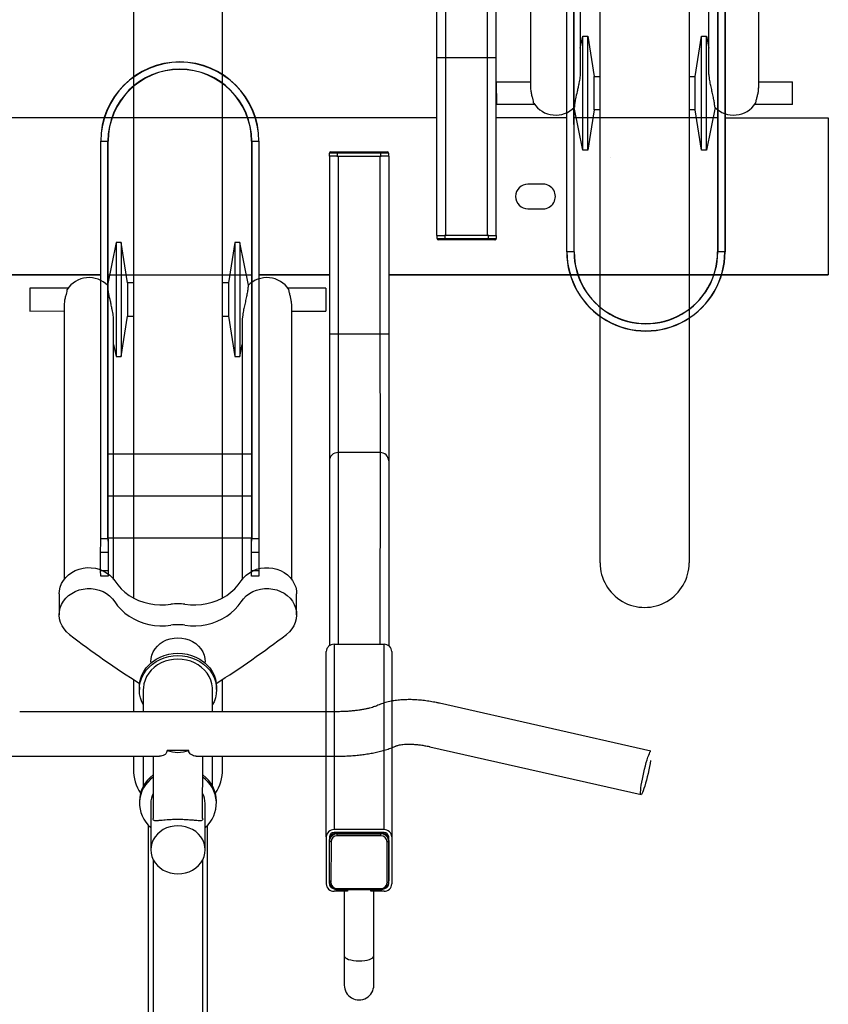
# Model space of a CAD drawing. Units: inches. Extents: x 9 to 568, y 33 to 395.
# Drawn here: x 194 to 214, y 268 to 293 of the extents above; entities that cross this region are included whole.
import ezdxf

# ---------------------------------------------------------------- set-up
doc = ezdxf.new("R2010")
doc.units = ezdxf.units.IN
doc.header["$MEASUREMENT"] = 0
doc.layers.add('BIKE_RACKS', color=4, linetype='Continuous')
doc.layers.add('BIKES', color=5, linetype='Continuous')

# ---------------------------------------------------------------- blocks, each defined once
blk = doc.blocks.new('Undergrad DS8')
at = {"layer": 'BIKE_RACKS'}
for p, q in [((1062.658, 323.888), (1062.68, 326.498)), ((1062.68, 326.498), (1066.655, 326.465)), ((1066.655, 326.465), (1066.562, 315.355)), ((1066.66, 326.465), (1066.567, 315.355)), ((1055.936, 323.945), (1066.049, 323.86)), ((1056.007, 323.939), (1066.049, 323.855)), ((1066.049, 323.855), (1066.048, 323.677)), ((1066.049, 323.86), (1066.049, 323.855)), ((1055.935, 323.757), (1066.048, 323.672)), ((1056.005, 323.761), (1066.048, 323.677)), ((1062.657, 323.7), (1062.626, 320.076)), ((1066.048, 323.677), (1066.048, 323.672)), ((1066.017, 320.048), (1055.904, 320.133)), ((1066.017, 320.043), (1055.975, 320.127)), ((1066.016, 319.86), (1055.903, 319.945)), ((1066.016, 319.865), (1055.973, 319.949)), ((1062.625, 319.888), (1062.61, 318.108)), ((1062.63, 319.888), (1062.615, 318.108)), ((1066.017, 320.043), (1066.016, 319.865)), ((1066.016, 319.86), (1066.016, 319.865)), ((1066.017, 320.043), (1066.017, 320.048)), ((1064.297, 319.274), (1064.294, 318.894)), ((1064.919, 318.889), (1064.922, 319.269)), ((1061.09, 318.121), (1057.888, 318.148)), ((1061.088, 317.901), (1061.09, 318.121)), ((1065.59, 318.083), (1061.09, 318.121)), ((1061.088, 317.901), (1058.093, 317.926)), ((1061.079, 316.841), (1061.088, 317.901)), ((1065.588, 317.863), (1061.088, 317.901)), ((1065.588, 317.863), (1065.579, 316.803)), ((1065.588, 317.894), (1065.59, 318.081)), ((1065.588, 317.894), (1065.588, 317.863)), ((1065.659, 317.884), (1065.588, 317.884)), ((1065.59, 318.083), (1065.59, 318.081)), ((1065.59, 318.081), (1065.661, 318.081)), ((1065.65, 316.781), (1065.659, 317.884)), ((1065.659, 317.884), (1065.661, 318.081)), ((1065.698, 317.883), (1065.659, 317.884)), ((1065.698, 317.883), (1065.689, 316.781)), ((1065.7, 318.041), (1065.698, 317.883)), ((1061.079, 316.841), (1058.084, 316.866)), ((1061.077, 316.621), (1057.876, 316.648)), ((1061.077, 316.621), (1061.079, 316.841)), ((1065.577, 316.583), (1061.077, 316.621)), ((1065.579, 316.803), (1061.079, 316.841)), ((1065.577, 316.585), (1065.579, 316.771)), ((1065.579, 316.803), (1065.579, 316.772)), ((1065.579, 316.782), (1065.65, 316.781)), ((1065.648, 316.585), (1065.65, 316.781)), ((1065.689, 316.781), (1065.65, 316.781)), ((1065.689, 316.781), (1065.688, 316.624)), ((1062.597, 316.608), (1062.553, 311.36)), ((1062.602, 316.608), (1062.558, 311.366)), ((1065.648, 316.585), (1065.577, 316.585)), ((1065.577, 316.585), (1065.577, 316.583)), ((1066.549, 313.855), (1066.534, 312.075)), ((1066.554, 313.855), (1066.539, 312.075)), ((1063.149, 311.921), (1063.15, 312.099)), ((1063.149, 311.921), (1073.191, 311.836)), ((1063.149, 311.921), (1063.149, 311.916)), ((1063.149, 311.916), (1073.262, 311.83)), ((1063.15, 312.104), (1063.15, 312.099)), ((1063.15, 312.104), (1073.263, 312.018)), ((1063.15, 312.099), (1073.193, 312.014)), ((1066.533, 311.887), (1066.502, 308.263)), ((1066.538, 311.887), (1066.507, 308.263)), ((1073.191, 311.836), (1073.193, 312.014)), ((1073.263, 312.018), (1073.546, 312.016)), ((1073.546, 312.016), (1073.545, 311.828)), ((1073.546, 312.016), (1074.003, 312.012)), ((1074.002, 311.824), (1074.003, 312.012)), ((1074.003, 312.012), (1074.15, 312.011)), ((1074.15, 312.011), (1074.148, 311.823)), ((1071.027, 308.225), (1071.057, 311.849)), ((1072.087, 308.216), (1072.118, 311.84)), ((1073.148, 308.207), (1073.179, 311.831)), ((1073.545, 311.828), (1073.262, 311.83)), ((1074.002, 311.824), (1073.545, 311.828)), ((1074.148, 311.823), (1074.002, 311.824)), ((1062.553, 311.36), (1062.535, 309.187)), ((1062.558, 311.366), (1062.537, 308.851)), ((1062.535, 309.187), (1062.456, 299.889)), ((1062.537, 308.851), (1062.461, 299.889)), ((1063.116, 308.109), (1063.118, 308.287)), ((1063.118, 308.287), (1063.118, 308.292)), ((1073.231, 308.207), (1063.118, 308.292)), ((1073.161, 308.202), (1063.118, 308.287)), ((1073.159, 308.024), (1073.161, 308.202)), ((1073.231, 308.207), (1073.514, 308.204)), ((1073.514, 308.204), (1073.513, 308.016)), ((1073.514, 308.204), (1073.971, 308.2)), ((1073.97, 308.012), (1073.971, 308.2)), ((1073.971, 308.2), (1074.118, 308.199)), ((1074.118, 308.199), (1074.116, 308.011)), ((1073.159, 308.024), (1063.116, 308.109)), ((1063.116, 308.104), (1063.116, 308.109)), ((1073.23, 308.019), (1063.116, 308.104)), ((1066.5, 308.075), (1066.425, 299.075)), ((1066.505, 308.075), (1066.43, 299.069)), ((1073.513, 308.016), (1073.23, 308.019)), ((1073.97, 308.012), (1073.513, 308.016)), ((1074.116, 308.011), (1073.97, 308.012))]:
    blk.add_line(p, q, dxfattribs=at)
for centre, radius, start, end in [((1066.033, 321.86), 2, 269.5177, 89.5177), ((1066.033, 321.86), 1.995, 269.5177, 89.5177), ((1066.033, 321.86), 1.817, 269.5177, 89.5177), ((1066.033, 321.86), 1.812, 269.5177, 89.5177), ((1064.61, 319.272), 0.312, 359.5177, 179.5177), ((1064.606, 318.892), 0.312, 179.5177, 359.5177), ((1065.66, 318.041), 0.0394, 359.5177, 89.5177), ((1065.648, 316.624), 0.0394, 269.5177, 359.5177), ((1063.133, 310.104), 2, 89.5177, 269.5177), ((1063.133, 310.104), 1.995, 89.5177, 269.5177), ((1063.133, 310.104), 1.817, 89.5177, 269.5177), ((1063.133, 310.104), 1.812, 89.5177, 269.5177)]:
    blk.add_arc(centre, radius, start, end, dxfattribs=at)
for points, knots in [([(1073.193, 312.014), (1073.193, 312.014), (1073.2, 312.015), (1073.22, 312.016), (1073.243, 312.018), (1073.26, 312.018), (1073.263, 312.018)], [0, 0, 0, 0, 0.012506, 0.294475, 0.859038, 1, 1, 1, 1]), ([(1073.262, 311.83), (1073.258, 311.83), (1073.242, 311.831), (1073.219, 311.833), (1073.198, 311.835), (1073.191, 311.836), (1073.191, 311.836)], [0, 0, 0, 0, 0.140962, 0.705525, 0.987494, 1, 1, 1, 1]), ([(1073.161, 308.202), (1073.161, 308.202), (1073.168, 308.203), (1073.188, 308.205), (1073.211, 308.206), (1073.228, 308.207), (1073.231, 308.207)], [0, 0, 0, 0, 0.012506, 0.294475, 0.859038, 1, 1, 1, 1]), ([(1073.23, 308.019), (1073.226, 308.019), (1073.21, 308.019), (1073.186, 308.021), (1073.166, 308.023), (1073.159, 308.024), (1073.159, 308.024)], [0, 0, 0, 0, 0.140962, 0.705525, 0.987494, 1, 1, 1, 1])]:
    blk.add_open_spline(points, degree=3, knots=knots, dxfattribs=at)
at = {"layer": 'BIKES'}
for p, q in [((1061.755, 324.739), (1061.762, 325.603)), ((1062.341, 325.598), (1061.762, 325.603)), ((1062.341, 325.598), (1062.333, 324.641)), ((1054.972, 324.796), (1061.91, 324.737)), ((1062.4, 323.639), (1063.475, 323.412)), ((1061.501, 323.491), (1054.962, 323.546)), ((1060.591, 323.311), (1060.592, 323.436)), ((1060.592, 323.436), (1060.899, 323.496)), ((1063.475, 323.412), (1060.592, 323.436)), ((1063.475, 323.412), (1063.474, 323.287)), ((1061.61, 323.142), (1060.591, 323.311)), ((1063.474, 323.287), (1060.591, 323.311)), ((1061.609, 322.99), (1061.61, 323.142)), ((1062.451, 323.135), (1061.61, 323.142)), ((1062.451, 323.135), (1062.45, 322.983)), ((1063.474, 323.287), (1062.451, 323.135)), ((1054.488, 323.05), (1073.904, 322.886)), ((1078.656, 321.879), (1077.4, 316.551)), ((1078.679, 321.856), (1078.66, 321.869)), ((1078.71, 321.841), (1078.679, 321.856)), ((1078.892, 321.869), (1078.966, 321.856)), ((1078.966, 321.856), (1079.046, 321.841)), ((1078.495, 316.293), (1079.751, 321.621)), ((1078.753, 321.823), (1078.71, 321.841)), ((1078.807, 321.804), (1078.753, 321.823)), ((1078.871, 321.783), (1078.807, 321.804)), ((1078.943, 321.761), (1078.871, 321.783)), ((1079.022, 321.739), (1078.943, 321.761)), ((1079.105, 321.717), (1079.022, 321.739)), ((1079.046, 321.841), (1079.13, 321.823)), ((1079.191, 321.697), (1079.105, 321.717)), ((1079.13, 321.823), (1079.216, 321.803)), ((1079.276, 321.677), (1079.191, 321.697)), ((1079.216, 321.803), (1079.301, 321.782)), ((1079.36, 321.659), (1079.276, 321.677)), ((1079.301, 321.782), (1079.384, 321.761)), ((1079.44, 321.644), (1079.36, 321.659)), ((1079.384, 321.761), (1079.463, 321.739)), ((1079.515, 321.631), (1079.44, 321.644)), ((1079.463, 321.739), (1079.535, 321.717)), ((1079.581, 321.621), (1079.515, 321.631)), ((1079.535, 321.717), (1079.599, 321.696)), ((1079.639, 321.614), (1079.581, 321.621)), ((1079.599, 321.696), (1079.653, 321.677)), ((1079.685, 321.611), (1079.639, 321.614)), ((1079.653, 321.677), (1079.697, 321.659)), ((1079.72, 321.611), (1079.685, 321.611)), ((1079.697, 321.659), (1079.728, 321.644)), ((1079.742, 321.614), (1079.72, 321.611)), ((1079.728, 321.644), (1079.746, 321.631)), ((1079.751, 321.621), (1079.742, 321.614)), ((1079.746, 321.631), (1079.751, 321.621)), ((1063.635, 320.99), (1063.64, 320.99)), ((1073.885, 320.636), (1054.469, 320.8)), ((1061.589, 320.587), (1061.59, 320.74)), ((1062.431, 320.733), (1062.43, 320.58)), ((1060.565, 320.311), (1060.566, 320.436)), ((1060.566, 320.436), (1061.589, 320.587)), ((1063.45, 320.411), (1060.566, 320.436)), ((1062.43, 320.58), (1061.589, 320.587)), ((1062.43, 320.58), (1063.45, 320.411)), ((1063.45, 320.411), (1063.449, 320.286)), ((1054.934, 320.296), (1061.474, 320.241)), ((1060.871, 320.246), (1060.565, 320.311)), ((1063.449, 320.286), (1060.565, 320.311)), ((1063.449, 320.286), (1062.37, 320.077)), ((1061.861, 318.987), (1054.924, 319.046)), ((1061.699, 318.124), (1061.707, 318.989)), ((1062.286, 319.077), (1062.278, 318.12)), ((1062.278, 318.12), (1061.699, 318.124)), ((1063.486, 315.379), (1063.484, 315.182)), ((1063.486, 315.379), (1063.557, 315.378)), ((1063.557, 315.378), (1063.555, 315.191)), ((1063.557, 315.378), (1063.557, 315.38)), ((1063.557, 315.38), (1068.057, 315.342)), ((1063.436, 314.08), (1063.445, 315.182)), ((1063.445, 315.182), (1063.446, 315.34)), ((1063.445, 315.182), (1063.484, 315.182)), ((1063.484, 315.182), (1063.475, 314.08)), ((1063.555, 315.181), (1063.484, 315.182)), ((1063.546, 314.1), (1063.555, 315.16)), ((1063.555, 315.16), (1063.555, 315.191)), ((1063.555, 315.16), (1068.055, 315.122)), ((1068.055, 315.122), (1068.046, 314.062)), ((1068.057, 315.342), (1068.055, 315.122)), ((1068.055, 315.122), (1071.05, 315.097)), ((1068.057, 315.342), (1071.258, 315.315)), ((1071.258, 315.315), (1075.934, 315.276)), ((1075.885, 313.895), (1075.896, 315.158)), ((1080.582, 315.119), (1075.896, 315.158)), ((1076.082, 315.354), (1080.768, 315.314)), ((1080.768, 315.314), (1081.956, 315.304)), ((1080.863, 315.235), (1080.768, 315.235)), ((1080.841, 315.233), (1080.87, 315.234)), ((1080.85, 315.233), (1080.874, 315.232)), ((1080.863, 315.235), (1080.87, 315.234)), ((1080.87, 315.234), (1081.866, 315.226)), ((1080.874, 315.232), (1081.91, 315.224)), ((1081.923, 315.184), (1080.888, 315.193)), ((1081.955, 315.225), (1081.866, 315.226)), ((1081.866, 315.226), (1081.894, 315.224)), ((1071.05, 315.097), (1071.041, 314.037)), ((1071.05, 315.097), (1075.895, 315.056)), ((1080.582, 315.119), (1080.571, 313.855)), ((1080.656, 315.118), (1080.645, 313.854)), ((1080.653, 313.956), (1080.661, 315.016)), ((1080.654, 313.935), (1080.664, 315.037)), ((1080.655, 315.016), (1080.661, 315.016)), ((1080.661, 315.016), (1080.664, 315.047)), ((1080.688, 315.037), (1080.664, 315.037)), ((1080.678, 313.935), (1080.688, 315.037)), ((1080.738, 315.037), (1080.688, 315.037)), ((1080.738, 315.037), (1080.729, 313.934)), ((1082.061, 313.923), (1082.07, 315.026)), ((1082.096, 315.025), (1082.07, 315.026)), ((1082.087, 313.923), (1082.096, 315.025)), ((1082.139, 315.106), (1082.136, 314.769)), ((1082.136, 314.769), (1082.094, 314.769)), ((1083.769, 314.835), (1082.137, 314.848)), ((1084.509, 314.828), (1083.769, 314.835)), ((1082.089, 314.179), (1082.131, 314.179)), ((1082.131, 314.179), (1082.128, 313.842)), ((1063.434, 313.923), (1063.436, 314.08)), ((1063.436, 314.08), (1063.475, 314.08)), ((1063.475, 314.08), (1063.473, 313.883)), ((1063.544, 313.882), (1063.473, 313.883)), ((1063.475, 314.08), (1063.546, 314.079)), ((1063.546, 314.068), (1063.544, 313.883)), ((1063.544, 313.88), (1063.544, 313.882)), ((1063.544, 313.88), (1068.044, 313.842)), ((1063.546, 314.1), (1068.046, 314.062)), ((1063.546, 314.069), (1063.546, 314.1)), ((1068.046, 314.062), (1068.044, 313.842)), ((1068.046, 314.062), (1071.041, 314.037)), ((1071.041, 314.037), (1075.886, 313.996)), ((1075.885, 313.895), (1080.571, 313.855)), ((1077.591, 313.935), (1077.523, 305.935)), ((1078.686, 310.39), (1078.716, 313.926)), ((1080.646, 313.956), (1080.653, 313.956)), ((1080.654, 313.925), (1080.653, 313.956)), ((1080.654, 313.935), (1080.678, 313.935)), ((1080.729, 313.934), (1080.678, 313.935)), ((1082.087, 313.923), (1082.061, 313.923)), ((1082.131, 314.099), (1083.763, 314.086)), ((1083.763, 314.086), (1084.503, 314.079)), ((1066.88, 313.765), (1066.872, 312.807)), ((1066.88, 313.765), (1067.459, 313.76)), ((1067.452, 312.895), (1067.459, 313.76)), ((1068.044, 313.842), (1071.245, 313.815)), ((1071.245, 313.815), (1075.921, 313.776)), ((1080.754, 313.657), (1076.069, 313.696)), ((1080.754, 313.657), (1081.942, 313.647)), ((1080.755, 313.735), (1080.851, 313.735)), ((1080.857, 313.735), (1080.828, 313.737)), ((1080.862, 313.736), (1080.838, 313.737)), ((1080.851, 313.735), (1080.857, 313.735)), ((1081.853, 313.726), (1080.857, 313.735)), ((1081.898, 313.728), (1080.862, 313.736)), ((1080.876, 313.776), (1081.911, 313.767)), ((1081.881, 313.728), (1081.853, 313.726)), ((1081.853, 313.726), (1081.943, 313.725)), ((1074.234, 312.838), (1067.297, 312.897)), ((1074.262, 312.858), (1074.345, 312.904)), ((1074.345, 312.904), (1074.432, 312.937)), ((1074.432, 312.937), (1074.523, 312.956)), ((1074.523, 312.956), (1074.601, 312.96)), ((1075.13, 312.956), (1074.601, 312.96)), ((1074.79, 312.853), (1074.873, 312.899)), ((1074.873, 312.899), (1074.96, 312.932)), ((1074.96, 312.932), (1075.051, 312.951)), ((1075.051, 312.951), (1075.143, 312.955)), ((1075.143, 312.955), (1075.234, 312.945)), ((1075.234, 312.945), (1075.324, 312.921)), ((1075.324, 312.921), (1075.409, 312.883)), ((1075.409, 312.883), (1075.489, 312.832)), ((1074.01, 312.56), (1074.059, 312.649)), ((1074.059, 312.649), (1074.118, 312.729)), ((1074.118, 312.729), (1074.186, 312.799)), ((1074.186, 312.799), (1074.262, 312.858)), ((1074.538, 312.556), (1074.587, 312.644)), ((1074.587, 312.644), (1074.646, 312.724)), ((1074.646, 312.724), (1074.714, 312.794)), ((1074.714, 312.794), (1074.79, 312.853)), ((1075.489, 312.832), (1075.562, 312.768)), ((1075.562, 312.768), (1075.627, 312.694)), ((1073.947, 312.364), (1073.973, 312.465)), ((1073.973, 312.465), (1074.01, 312.56)), ((1074.476, 312.36), (1074.501, 312.46)), ((1074.501, 312.46), (1074.538, 312.556)), ((1073.935, 312.261), (1073.947, 312.364)), ((1073.935, 312.157), (1073.935, 312.261)), ((1073.947, 312.054), (1073.935, 312.157)), ((1074.463, 312.257), (1074.476, 312.36)), ((1074.463, 312.152), (1074.463, 312.257)), ((1074.475, 312.049), (1074.463, 312.152)), ((1073.973, 311.953), (1073.947, 312.054)), ((1074.01, 311.858), (1073.973, 311.953)), ((1074.501, 311.949), (1074.475, 312.049)), ((1074.538, 311.854), (1074.501, 311.949)), ((1066.788, 311.807), (1065.71, 311.598)), ((1067.684, 311.643), (1074.224, 311.588)), ((1068.593, 311.574), (1068.287, 311.638)), ((1074.058, 311.77), (1074.01, 311.858)), ((1074.117, 311.69), (1074.058, 311.77)), ((1074.186, 311.62), (1074.117, 311.69)), ((1074.587, 311.765), (1074.538, 311.854)), ((1074.645, 311.685), (1074.587, 311.765)), ((1074.714, 311.615), (1074.645, 311.685)), ((1065.71, 311.598), (1065.709, 311.473)), ((1065.709, 311.473), (1066.728, 311.304)), ((1065.709, 311.473), (1068.592, 311.449)), ((1065.71, 311.598), (1068.593, 311.574)), ((1067.569, 311.297), (1068.592, 311.449)), ((1068.592, 311.449), (1068.593, 311.574)), ((1074.262, 311.561), (1074.186, 311.62)), ((1074.365, 311.485), (1074.262, 311.561)), ((1074.46, 311.398), (1074.365, 311.485)), ((1074.548, 311.3), (1074.46, 311.398)), ((1074.79, 311.557), (1074.714, 311.615)), ((1074.893, 311.481), (1074.79, 311.557)), ((1074.989, 311.394), (1074.893, 311.481)), ((1075.076, 311.295), (1074.989, 311.394)), ((1074.69, 311.084), (1055.273, 311.248)), ((1066.728, 311.304), (1066.727, 311.151)), ((1066.728, 311.304), (1067.569, 311.297)), ((1067.568, 311.144), (1067.569, 311.297)), ((1074.626, 311.192), (1074.548, 311.3)), ((1074.694, 311.076), (1074.626, 311.192)), ((1075.154, 311.188), (1075.076, 311.295)), ((1075.222, 311.072), (1075.154, 311.188)), ((1074.751, 310.953), (1074.694, 311.076)), ((1074.797, 310.824), (1074.751, 310.953)), ((1075.279, 310.949), (1075.222, 311.072)), ((1075.325, 310.819), (1075.279, 310.949)), ((1076.643, 310.855), (1076.742, 310.889)), ((1076.742, 310.889), (1076.845, 310.909)), ((1077.567, 311.06), (1076.751, 311.067)), ((1076.801, 310.888), (1076.904, 310.909)), ((1076.845, 310.909), (1076.949, 310.915)), ((1076.904, 310.909), (1077.007, 310.915)), ((1077.007, 310.915), (1076.949, 310.915)), ((1077.007, 310.915), (1077.111, 310.907)), ((1077.111, 310.907), (1077.213, 310.885)), ((1079.022, 311.048), (1078.692, 311.051)), ((1079.883, 310.891), (1079.824, 310.891)), ((1074.831, 310.69), (1074.797, 310.824)), ((1074.853, 310.553), (1074.831, 310.69)), ((1075.359, 310.685), (1075.325, 310.819)), ((1075.381, 310.548), (1075.359, 310.685)), ((1076.302, 310.592), (1076.376, 310.675)), ((1076.36, 310.592), (1076.435, 310.674)), ((1076.376, 310.675), (1076.458, 310.747)), ((1076.435, 310.674), (1076.517, 310.746)), ((1076.458, 310.747), (1076.548, 310.807)), ((1076.591, 310.682), (1076.512, 310.618)), ((1076.517, 310.746), (1076.606, 310.807)), ((1076.548, 310.807), (1076.643, 310.855)), ((1076.677, 310.734), (1076.591, 310.682)), ((1076.606, 310.807), (1076.702, 310.854)), ((1076.767, 310.774), (1076.677, 310.734)), ((1076.702, 310.854), (1076.801, 310.888)), ((1076.862, 310.801), (1076.767, 310.774)), ((1076.958, 310.814), (1076.862, 310.801)), ((1077.007, 310.815), (1076.958, 310.814)), ((1077.564, 310.81), (1077.007, 310.815)), ((1077.213, 310.885), (1077.312, 310.849)), ((1077.312, 310.849), (1077.386, 310.812)), ((1079.444, 310.794), (1078.689, 310.801)), ((1096.822, 310.523), (1080.431, 310.661)), ((1074.862, 310.414), (1074.853, 310.553)), ((1074.859, 310.274), (1074.862, 310.414)), ((1075.39, 310.409), (1075.381, 310.548)), ((1075.387, 310.27), (1075.39, 310.409)), ((1075.788, 310.322), (1075.84, 310.4)), ((1075.84, 310.4), (1075.902, 310.469)), ((1075.902, 310.469), (1075.972, 310.527)), ((1075.972, 310.527), (1076.048, 310.573)), ((1076.048, 310.573), (1076.13, 310.607)), ((1076.13, 310.607), (1076.214, 310.627)), ((1076.139, 310.293), (1076.182, 310.4)), ((1076.182, 310.4), (1076.237, 310.5)), ((1076.197, 310.292), (1076.241, 310.399)), ((1076.214, 310.627), (1076.301, 310.633)), ((1076.237, 310.5), (1076.302, 310.592)), ((1076.241, 310.399), (1076.295, 310.5)), ((1076.295, 310.5), (1076.36, 310.592)), ((1076.336, 310.633), (1076.301, 310.633)), ((1076.379, 310.459), (1076.326, 310.367)), ((1076.441, 310.544), (1076.379, 310.459)), ((1076.512, 310.618), (1076.441, 310.544)), ((1080.262, 310.537), (1078.687, 310.551)), ((1081.054, 310.593), (1079.88, 310.603)), ((1080.655, 310.429), (1080.593, 310.36)), ((1080.725, 310.487), (1080.655, 310.429)), ((1080.801, 310.533), (1080.725, 310.487)), ((1080.883, 310.567), (1080.801, 310.533)), ((1080.968, 310.587), (1080.883, 310.567)), ((1081.054, 310.593), (1080.968, 310.587)), ((1081.14, 310.586), (1081.054, 310.593)), ((1081.225, 310.564), (1081.14, 310.586)), ((1081.306, 310.529), (1081.225, 310.564)), ((1101.369, 310.36), (1081.306, 310.529)), ((1081.381, 310.481), (1081.306, 310.529)), ((1081.45, 310.422), (1081.381, 310.481)), ((1081.511, 310.352), (1081.45, 310.422)), ((1074.844, 310.136), (1074.859, 310.274)), ((1075.372, 310.131), (1075.387, 310.27)), ((1075.695, 310.049), (1075.714, 310.144)), ((1075.714, 310.144), (1075.745, 310.236)), ((1075.745, 310.236), (1075.788, 310.322)), ((1076.087, 310.065), (1076.107, 310.181)), ((1076.107, 310.181), (1076.139, 310.293)), ((1076.146, 310.065), (1076.165, 310.18)), ((1076.165, 310.18), (1076.197, 310.292)), ((1076.253, 310.164), (1076.234, 310.056)), ((1076.284, 310.268), (1076.253, 310.164)), ((1076.326, 310.367), (1076.284, 310.268)), ((1078.54, 310.199), (1078.535, 309.655)), ((1080.499, 310.196), (1080.467, 310.104)), ((1080.541, 310.282), (1080.499, 310.196)), ((1080.593, 310.36), (1080.541, 310.282)), ((1081.562, 310.273), (1081.511, 310.352)), ((1081.603, 310.187), (1081.562, 310.273)), ((1081.632, 310.095), (1081.603, 310.187)), ((1075.688, 309.951), (1075.695, 310.049)), ((1075.693, 309.853), (1075.688, 309.951)), ((1076.08, 309.948), (1076.087, 310.065)), ((1076.085, 309.83), (1076.08, 309.948)), ((1076.138, 309.947), (1076.146, 310.065)), ((1076.144, 309.83), (1076.138, 309.947)), ((1076.234, 310.056), (1076.227, 309.946)), ((1076.227, 309.946), (1076.232, 309.837)), ((1080.448, 310.009), (1080.441, 309.911)), ((1080.441, 309.911), (1080.447, 309.813)), ((1080.467, 310.104), (1080.448, 310.009)), ((1081.65, 309.999), (1081.632, 310.095)), ((1081.648, 309.803), (1081.655, 309.901)), ((1081.655, 309.901), (1081.65, 309.999)), ((1074.854, 309.642), (1074.841, 309.78)), ((1075.382, 309.637), (1075.369, 309.776)), ((1075.711, 309.757), (1075.693, 309.853)), ((1075.74, 309.665), (1075.711, 309.757)), ((1075.781, 309.578), (1075.74, 309.665)), ((1076.103, 309.714), (1076.085, 309.83)), ((1076.133, 309.601), (1076.103, 309.714)), ((1076.161, 309.714), (1076.144, 309.83)), ((1076.191, 309.601), (1076.161, 309.714)), ((1076.232, 309.837), (1076.249, 309.729)), ((1076.249, 309.729), (1076.278, 309.624)), ((1080.447, 309.813), (1080.464, 309.717)), ((1080.464, 309.717), (1080.494, 309.625)), ((1081.598, 309.616), (1081.629, 309.707)), ((1081.629, 309.707), (1081.648, 309.803)), ((1074.843, 309.363), (1074.855, 309.502)), ((1074.855, 309.502), (1074.854, 309.642)), ((1075.371, 309.359), (1075.383, 309.498)), ((1075.383, 309.498), (1075.382, 309.637)), ((1075.832, 309.499), (1075.781, 309.578)), ((1075.893, 309.43), (1075.832, 309.499)), ((1075.962, 309.37), (1075.893, 309.43)), ((1076.174, 309.494), (1076.133, 309.601)), ((1076.227, 309.392), (1076.174, 309.494)), ((1076.233, 309.493), (1076.191, 309.601)), ((1076.286, 309.392), (1076.233, 309.493)), ((1076.278, 309.624), (1076.319, 309.524)), ((1076.319, 309.524), (1076.37, 309.431)), ((1076.37, 309.431), (1076.431, 309.346)), ((1078.648, 305.926), (1078.678, 309.461)), ((1080.494, 309.625), (1080.534, 309.538)), ((1080.534, 309.538), (1080.586, 309.459)), ((1080.586, 309.459), (1080.646, 309.39)), ((1081.441, 309.383), (1081.503, 309.452)), ((1081.503, 309.452), (1081.556, 309.53)), ((1081.556, 309.53), (1081.598, 309.616)), ((1074.782, 309.093), (1074.819, 309.227)), ((1074.819, 309.227), (1074.843, 309.363)), ((1075.31, 309.089), (1075.347, 309.222)), ((1075.347, 309.222), (1075.371, 309.359)), ((1076.038, 309.323), (1075.962, 309.37)), ((1076.118, 309.288), (1076.038, 309.323)), ((1076.203, 309.266), (1076.118, 309.288)), ((1076.289, 309.258), (1076.203, 309.266)), ((1076.291, 309.299), (1076.227, 309.392)), ((1076.349, 309.299), (1076.286, 309.392)), ((1076.289, 309.258), (1076.324, 309.258)), ((1076.364, 309.215), (1076.291, 309.299)), ((1076.422, 309.215), (1076.349, 309.299)), ((1076.445, 309.142), (1076.364, 309.215)), ((1076.503, 309.142), (1076.422, 309.215)), ((1076.431, 309.346), (1076.501, 309.27)), ((1076.501, 309.27), (1076.579, 309.205)), ((1076.579, 309.205), (1076.664, 309.151)), ((1076.664, 309.151), (1076.753, 309.11)), ((1078.677, 309.301), (1080.252, 309.287)), ((1079.869, 309.228), (1081.042, 309.218)), ((1080.418, 309.161), (1096.809, 309.023)), ((1080.646, 309.39), (1080.715, 309.33)), ((1080.715, 309.33), (1080.791, 309.283)), ((1080.791, 309.283), (1080.872, 309.248)), ((1080.872, 309.248), (1080.956, 309.226)), ((1080.956, 309.226), (1081.042, 309.218)), ((1081.042, 309.218), (1081.129, 309.225)), ((1081.129, 309.225), (1081.214, 309.245)), ((1081.214, 309.245), (1081.295, 309.278)), ((1081.295, 309.278), (1081.372, 309.325)), ((1081.296, 309.279), (1100.692, 309.115)), ((1081.372, 309.325), (1081.441, 309.383)), ((1055.254, 308.998), (1074.671, 308.834)), ((1066.708, 308.901), (1066.707, 308.749)), ((1074.675, 308.842), (1074.734, 308.965)), ((1074.734, 308.965), (1074.782, 309.093)), ((1075.203, 308.838), (1075.262, 308.96)), ((1075.262, 308.96), (1075.31, 309.089)), ((1076.533, 309.08), (1076.445, 309.142)), ((1076.592, 309.08), (1076.503, 309.142)), ((1076.628, 309.031), (1076.533, 309.08)), ((1076.686, 309.031), (1076.592, 309.08)), ((1076.727, 308.995), (1076.628, 309.031)), ((1076.785, 308.995), (1076.686, 309.031)), ((1076.829, 308.973), (1076.727, 308.995)), ((1076.753, 309.11), (1076.847, 309.082)), ((1076.887, 308.973), (1076.785, 308.995)), ((1076.932, 308.965), (1076.829, 308.973)), ((1076.847, 309.082), (1076.943, 309.067)), ((1076.991, 308.965), (1076.887, 308.973)), ((1076.932, 308.965), (1076.991, 308.965)), ((1076.943, 309.067), (1076.992, 309.065)), ((1077.095, 308.971), (1076.991, 308.965)), ((1076.992, 309.065), (1077.55, 309.06)), ((1077.197, 308.992), (1077.095, 308.971)), ((1077.297, 309.026), (1077.197, 308.992)), ((1077.372, 309.062), (1077.297, 309.026)), ((1078.675, 309.051), (1079.429, 309.044)), ((1079.808, 308.941), (1079.866, 308.941)), ((1066.707, 308.749), (1065.684, 308.597)), ((1066.707, 308.749), (1067.548, 308.742)), ((1067.548, 308.742), (1067.549, 308.894)), ((1068.568, 308.573), (1067.548, 308.742)), ((1074.525, 308.621), (1074.605, 308.728)), ((1074.605, 308.728), (1074.675, 308.842)), ((1075.053, 308.617), (1075.133, 308.723)), ((1075.133, 308.723), (1075.203, 308.838)), ((1076.732, 308.817), (1077.548, 308.81)), ((1078.673, 308.801), (1079.003, 308.798)), ((1065.684, 308.597), (1065.683, 308.472)), ((1065.683, 308.472), (1066.758, 308.245)), ((1065.683, 308.472), (1068.567, 308.448)), ((1065.684, 308.597), (1068.568, 308.573)), ((1068.26, 308.388), (1068.567, 308.448)), ((1068.567, 308.448), (1068.568, 308.573)), ((1074.235, 308.365), (1074.339, 308.439)), ((1074.339, 308.439), (1074.436, 308.525)), ((1074.436, 308.525), (1074.525, 308.621)), ((1074.763, 308.36), (1074.867, 308.434)), ((1074.867, 308.434), (1074.964, 308.52)), ((1074.964, 308.52), (1075.053, 308.617)), ((1074.197, 308.338), (1067.657, 308.393)), ((1073.978, 308.072), (1074.028, 308.16)), ((1074.028, 308.16), (1074.088, 308.239)), ((1074.088, 308.239), (1074.158, 308.307)), ((1074.158, 308.307), (1074.235, 308.365)), ((1074.506, 308.068), (1074.556, 308.155)), ((1074.556, 308.155), (1074.616, 308.234)), ((1074.616, 308.234), (1074.686, 308.303)), ((1074.686, 308.303), (1074.763, 308.36)), ((1073.912, 307.878), (1073.939, 307.978)), ((1073.939, 307.978), (1073.978, 308.072)), ((1074.44, 307.873), (1074.467, 307.973)), ((1074.467, 307.973), (1074.506, 308.068)), ((1073.896, 307.671), (1073.898, 307.775)), ((1073.907, 307.567), (1073.896, 307.671)), ((1073.898, 307.775), (1073.912, 307.878)), ((1074.424, 307.666), (1074.426, 307.77)), ((1074.435, 307.563), (1074.424, 307.666)), ((1074.426, 307.77), (1074.44, 307.873)), ((1073.931, 307.466), (1073.907, 307.567)), ((1073.966, 307.371), (1073.931, 307.466)), ((1074.459, 307.462), (1074.435, 307.563)), ((1074.494, 307.366), (1074.459, 307.462)), ((1066.825, 307.243), (1066.817, 306.286)), ((1074.013, 307.281), (1073.966, 307.371)), ((1074.071, 307.2), (1074.013, 307.281)), ((1074.138, 307.129), (1074.071, 307.2)), ((1074.542, 307.277), (1074.494, 307.366)), ((1074.599, 307.196), (1074.542, 307.277)), ((1074.666, 307.124), (1074.599, 307.196)), ((1075.581, 307.209), (1075.515, 307.136)), ((1067.249, 307.147), (1074.186, 307.088)), ((1067.396, 306.281), (1067.403, 307.146)), ((1074.213, 307.069), (1074.138, 307.129)), ((1074.295, 307.021), (1074.213, 307.069)), ((1074.382, 306.987), (1074.295, 307.021)), ((1074.472, 306.966), (1074.382, 306.987)), ((1074.551, 306.96), (1074.472, 306.966)), ((1074.551, 306.96), (1075.079, 306.956)), ((1074.741, 307.064), (1074.666, 307.124)), ((1074.823, 307.017), (1074.741, 307.064)), ((1074.91, 306.982), (1074.823, 307.017)), ((1075, 306.962), (1074.91, 306.982)), ((1075.092, 306.956), (1075, 306.962)), ((1075.184, 306.965), (1075.092, 306.956)), ((1075.274, 306.987), (1075.184, 306.965)), ((1075.36, 307.024), (1075.274, 306.987)), ((1075.441, 307.074), (1075.36, 307.024)), ((1075.515, 307.136), (1075.441, 307.074)), ((1066.817, 306.286), (1067.396, 306.281))]:
    blk.add_line(p, q, dxfattribs=at)
at = {"layer": 'BIKES', "flags": 128}
for points in [[(1080.837, 315.229), (1080.838, 315.229), (1080.874, 315.232)], [(1080.874, 315.232), (1080.877, 315.232), (1080.88, 315.229), (1080.882, 315.226), (1080.884, 315.221), (1080.885, 315.215), (1080.887, 315.208), (1080.887, 315.201), (1080.888, 315.193)], [(1081.91, 315.224), (1081.913, 315.223), (1081.915, 315.221), (1081.918, 315.217), (1081.92, 315.212), (1081.921, 315.206), (1081.922, 315.199), (1081.923, 315.192), (1081.923, 315.184)], [(1081.91, 315.224), (1081.946, 315.22), (1081.951, 315.219)], [(1083.763, 314.086), (1083.788, 314.093), (1083.812, 314.114), (1083.834, 314.148), (1083.854, 314.195), (1083.87, 314.251), (1083.883, 314.316), (1083.891, 314.386), (1083.894, 314.459), (1083.892, 314.532), (1083.885, 314.602), (1083.874, 314.667), (1083.859, 314.724), (1083.84, 314.771), (1083.818, 314.806), (1083.794, 314.827), (1083.769, 314.835)], [(1080.862, 313.736), (1080.826, 313.741), (1080.821, 313.742)], [(1080.876, 313.776), (1080.875, 313.768), (1080.874, 313.761), (1080.873, 313.754), (1080.871, 313.748), (1080.869, 313.743), (1080.867, 313.739), (1080.864, 313.737), (1080.862, 313.736)], [(1081.911, 313.767), (1081.911, 313.759), (1081.91, 313.752), (1081.909, 313.745), (1081.907, 313.739), (1081.905, 313.734), (1081.903, 313.731), (1081.9, 313.728), (1081.898, 313.728)], [(1081.935, 313.731), (1081.934, 313.731), (1081.898, 313.728)]]:
    blk.add_lwpolyline(points, dxfattribs=at)
at = {"layer": 'BIKES'}
for centre, radius, start, end in [((1061.927, 324.11), 0.667, 314.1966, 56.0579), ((1073.895, 321.761), 1.125, 269.5177, 89.5177), ((1061.889, 319.615), 0.667, 302.9775, 44.8388), ((1063.486, 315.339), 0.0394, 89.5177, 179.5177), ((1071.263, 315.102), 0.214, 91.3539, 181.2431), ((1076.087, 315.162), 0.191, 91.3539, 181.2431), ((1080.773, 315.123), 0.191, 91.3539, 181.2431), ((1080.77, 315.121), 0.115, 91.3539, 181.2431), ((1080.855, 315.042), 0.191, 91.3539, 181.2431), ((1080.881, 315.041), 0.193, 103.0803, 180.9833), ((1080.891, 315.04), 0.153, 91.3539, 181.2431), ((1081.917, 315.031), 0.153, 357.7923, 87.6815), ((1081.951, 315.113), 0.113, 16.5746, 88.0912), ((1081.948, 315.113), 0.191, 357.7923, 87.6815), ((1084.506, 314.454), 0.374, 269.5177, 89.5177), ((1063.474, 313.922), 0.0394, 179.5177, 269.5177), ((1071.254, 314.029), 0.214, 177.7923, 267.6815), ((1076.076, 313.887), 0.191, 177.7923, 267.6815), ((1080.845, 313.928), 0.191, 177.7923, 267.6815), ((1080.874, 313.93), 0.195, 178.4777, 254.2703), ((1080.882, 313.929), 0.153, 177.7923, 267.6815), ((1081.908, 313.92), 0.153, 271.3539, 1.2431), ((1080.762, 313.848), 0.191, 177.7923, 267.6815), ((1080.76, 313.85), 0.115, 177.7923, 267.6815), ((1081.937, 313.838), 0.191, 271.3539, 1.2431), ((1081.941, 313.837), 0.112, 270.5594, 342.5869), ((1067.269, 312.269), 0.667, 122.9775, 224.8388), ((1056.836, 298.51), 23.543, 31.7814, 37.047), ((1079.013, 309.923), 1.125, 57.0068, 89.5177), ((1079.833, 310.062), 0.829, 90.6305, 144.2262), ((1079.875, 310.086), 0.801, 39.7425, 144.9225), ((1079.878, 310.052), 0.551, 89.7209, 117.0791), ((1077.765, 309.933), 0.819, 340.0931, 18.9422), ((1076.03, 309.948), 1.201, 171.0028, 188.0326), ((1076.558, 309.944), 1.201, 171.0026, 188.0328), ((1079.831, 309.77), 0.829, 214.8091, 268.4049), ((1079.872, 309.744), 0.8, 214.0422, 319.3635), ((1079.875, 309.779), 0.551, 241.9562, 269.3144), ((1057.063, 321.685), 23.504, 321.984, 327.2583), ((1079.013, 309.923), 1.125, 269.5177, 302.0286), ((1067.232, 307.775), 0.667, 134.1966, 236.0579)]:
    blk.add_arc(centre, radius, start, end, dxfattribs=at)
for points, knots in [([(1061.91, 324.736), (1061.915, 324.736), (1061.945, 324.738), (1062.012, 324.728), (1062.103, 324.709), (1062.192, 324.683), (1062.26, 324.666), (1062.289, 324.664), (1062.299, 324.663)], [0, 0, 0, 0, 0.042205, 0.235998, 0.432824, 0.646226, 0.869679, 1, 1, 1, 1]), ([(1062.392, 323.631), (1062.38, 323.631), (1062.338, 323.631), (1062.257, 323.621), (1062.141, 323.599), (1062.015, 323.572), (1061.885, 323.544), (1061.771, 323.522), (1061.678, 323.507), (1061.611, 323.497), (1061.552, 323.492), (1061.516, 323.49), (1061.502, 323.491), (1061.501, 323.491)], [0, 0, 0, 0, 0.055926, 0.205901, 0.355986, 0.510536, 0.664983, 0.792073, 0.855603, 0.920875, 0.958885, 0.997305, 1, 1, 1, 1]), ([(1061.474, 320.24), (1061.482, 320.24), (1061.5, 320.24), (1061.545, 320.237), (1061.608, 320.229), (1061.68, 320.217), (1061.767, 320.2), (1061.862, 320.179), (1061.997, 320.148), (1062.132, 320.117), (1062.265, 320.091), (1062.329, 320.087), (1062.362, 320.085)], [0, 0, 0, 0, 0.019882, 0.049843, 0.102985, 0.169965, 0.238815, 0.350702, 0.46272, 0.691679, 0.845086, 1, 1, 1, 1]), ([(1062.252, 319.055), (1062.235, 319.054), (1062.201, 319.051), (1062.124, 319.031), (1062.033, 319.008), (1061.939, 318.99), (1061.885, 318.989), (1061.861, 318.989)], [0, 0, 0, 0, 0.198723, 0.396889, 0.608969, 0.832661, 1, 1, 1, 1]), ([(1077.4, 316.551), (1077.393, 316.524), (1077.376, 316.447), (1077.351, 316.318), (1077.328, 316.166), (1077.311, 316.015), (1077.302, 315.865), (1077.3, 315.717), (1077.306, 315.571), (1077.32, 315.428), (1077.343, 315.287), (1077.377, 315.151), (1077.413, 315.044), (1077.439, 314.983), (1077.447, 314.965)], [0, 0, 0, 0, 0.046382, 0.133436, 0.220845, 0.308822, 0.397587, 0.487384, 0.578475, 0.671108, 0.765426, 0.861252, 0.957429, 1, 1, 1, 1]), ([(1078.472, 315.427), (1078.471, 315.431), (1078.467, 315.44), (1078.459, 315.464), (1078.449, 315.502), (1078.439, 315.553), (1078.431, 315.614), (1078.427, 315.687), (1078.425, 315.769), (1078.429, 315.86), (1078.436, 315.958), (1078.449, 316.062), (1078.467, 316.168), (1078.484, 316.246), (1078.493, 316.287), (1078.495, 316.293)], [0, 0, 0, 0, 0.0477715, 0.1227187, 0.1991528, 0.2780221, 0.3595591, 0.4437421, 0.5303823, 0.619193, 0.7098442, 0.8019965, 0.8953207, 0.9849761, 1, 1, 1, 1]), ([(1078.716, 313.926), (1078.716, 313.952), (1078.716, 314.029), (1078.714, 314.156), (1078.707, 314.306), (1078.696, 314.453), (1078.681, 314.598), (1078.661, 314.74), (1078.638, 314.878), (1078.609, 315.013), (1078.575, 315.144), (1078.535, 315.272), (1078.5, 315.365), (1078.477, 315.416), (1078.472, 315.427)], [0, 0, 0, 0, 0.046666, 0.135017, 0.223529, 0.312368, 0.401748, 0.491927, 0.58323, 0.676096, 0.771123, 0.869134, 0.971174, 1, 1, 1, 1]), ([(1082.096, 315.025), (1082.096, 315.035), (1082.095, 315.061), (1082.084, 315.102), (1082.06, 315.146), (1082.027, 315.182), (1081.99, 315.207), (1081.963, 315.214), (1081.952, 315.217)], [0, 0, 0, 0, 0.108178, 0.297093, 0.486455, 0.675587, 0.864118, 1, 1, 1, 1]), ([(1077.447, 314.965), (1077.45, 314.958), (1077.457, 314.941), (1077.471, 314.904), (1077.488, 314.852), (1077.506, 314.787), (1077.523, 314.711), (1077.54, 314.625), (1077.555, 314.529), (1077.568, 314.425), (1077.578, 314.314), (1077.586, 314.198), (1077.59, 314.081), (1077.591, 313.993), (1077.591, 313.945), (1077.591, 313.935)], [0, 0, 0, 0, 0.046536, 0.118707, 0.194054, 0.273068, 0.3553, 0.440258, 0.52745, 0.61642, 0.706766, 0.798138, 0.890238, 0.978152, 1, 1, 1, 1]), ([(1081.935, 313.733), (1081.947, 313.735), (1081.975, 313.742), (1082.013, 313.766), (1082.047, 313.8), (1082.071, 313.842), (1082.084, 313.885), (1082.086, 313.912), (1082.087, 313.923)], [0, 0, 0, 0, 0.14169, 0.324665, 0.508036, 0.692114, 0.876978, 1, 1, 1, 1]), ([(1067.297, 312.895), (1067.292, 312.896), (1067.262, 312.898), (1067.194, 312.889), (1067.103, 312.871), (1067.014, 312.848), (1066.945, 312.831), (1066.917, 312.83), (1066.906, 312.829)], [0, 0, 0, 0, 0.042205, 0.235998, 0.432824, 0.646226, 0.869679, 1, 1, 1, 1]), ([(1066.796, 311.799), (1066.808, 311.799), (1066.85, 311.797), (1066.931, 311.786), (1067.046, 311.763), (1067.172, 311.734), (1067.302, 311.704), (1067.415, 311.679), (1067.508, 311.662), (1067.575, 311.652), (1067.634, 311.646), (1067.67, 311.643), (1067.684, 311.643), (1067.684, 311.643)], [0, 0, 0, 0, 0.055926, 0.205901, 0.355986, 0.510536, 0.664983, 0.792073, 0.855603, 0.920875, 0.958885, 0.997305, 1, 1, 1, 1]), ([(1080.262, 310.537), (1080.264, 310.537), (1080.291, 310.54), (1080.307, 310.526), (1080.322, 310.5), (1080.321, 310.456), (1080.315, 310.394), (1080.307, 310.319), (1080.3, 310.242), (1080.294, 310.176), (1080.29, 310.105), (1080.286, 310.018), (1080.283, 309.904), (1080.284, 309.791), (1080.287, 309.703), (1080.291, 309.626), (1080.297, 309.55), (1080.304, 309.465), (1080.311, 309.388), (1080.314, 309.328), (1080.297, 309.297), (1080.276, 309.285), (1080.253, 309.288), (1080.252, 309.288)], [0, 0, 0, 0, 0.003819, 0.056677, 0.113066, 0.170658, 0.237971, 0.306746, 0.345392, 0.384711, 0.416691, 0.449492, 0.50328, 0.557105, 0.590312, 0.624475, 0.673256, 0.72336, 0.801214, 0.881209, 0.949623, 0.998416, 1, 1, 1, 1]), ([(1078.684, 310.39), (1078.684, 310.377), (1078.684, 310.345), (1078.664, 310.289), (1078.628, 310.234), (1078.583, 310.203), (1078.55, 310.2), (1078.54, 310.199)], [0, 0, 0, 0, 0.159474, 0.411859, 0.67101, 0.895505, 1, 1, 1, 1]), ([(1078.535, 309.655), (1078.554, 309.651), (1078.587, 309.646), (1078.621, 309.617), (1078.651, 309.576), (1078.674, 309.522), (1078.676, 309.481), (1078.677, 309.461)], [0, 0, 0, 0, 0.19115, 0.338108, 0.488803, 0.757158, 1, 1, 1, 1]), ([(1067.657, 308.393), (1067.649, 308.393), (1067.63, 308.393), (1067.586, 308.391), (1067.523, 308.384), (1067.451, 308.373), (1067.363, 308.357), (1067.268, 308.338), (1067.132, 308.31), (1066.997, 308.281), (1066.864, 308.257), (1066.799, 308.254), (1066.767, 308.253)], [0, 0, 0, 0, 0.019882, 0.049843, 0.102985, 0.169965, 0.238815, 0.350702, 0.46272, 0.691679, 0.845086, 1, 1, 1, 1]), ([(1066.859, 307.221), (1066.876, 307.219), (1066.91, 307.216), (1066.987, 307.195), (1067.077, 307.17), (1067.171, 307.15), (1067.225, 307.149), (1067.249, 307.148)], [0, 0, 0, 0, 0.198723, 0.396889, 0.608969, 0.832661, 1, 1, 1, 1]), ([(1078.38, 304.428), (1078.389, 304.448), (1078.416, 304.508), (1078.456, 304.613), (1078.498, 304.746), (1078.534, 304.882), (1078.564, 305.021), (1078.589, 305.163), (1078.609, 305.308), (1078.625, 305.455), (1078.637, 305.604), (1078.645, 305.752), (1078.648, 305.86), (1078.648, 305.917), (1078.648, 305.926)], [0, 0, 0, 0, 0.0506267, 0.1543299, 0.2555554, 0.353368, 0.4482409, 0.5409296, 0.632049, 0.7220566, 0.8112937, 0.9000247, 0.9837334, 1, 1, 1, 1])]:
    blk.add_open_spline(points, degree=3, knots=knots, dxfattribs=at)

msp = doc.modelspace()

# ---------------------------------------------------------------- block references
at = {"rotation": 270.482312}
msp.add_blockref('Undergrad DS8', (-121.351, 1350.476), dxfattribs=at)

doc.saveas('drawing.dxf')
